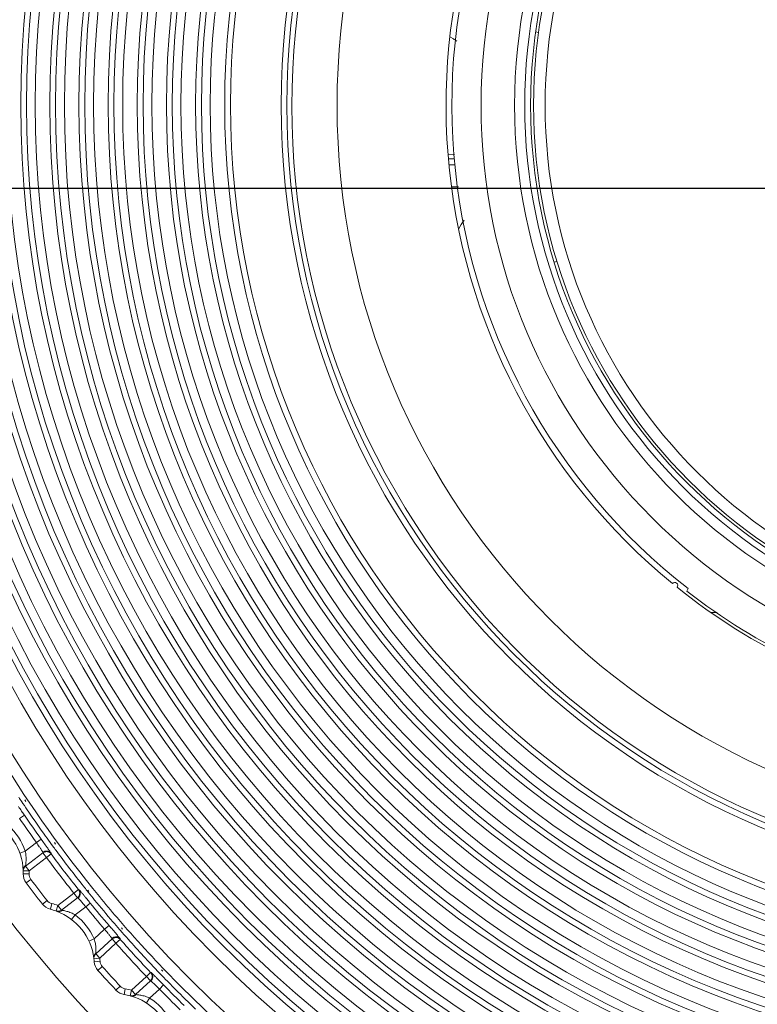
# Model space of a CAD drawing. Units: inches. Extents: x -6299 to 12240, y -7316 to 9067.
# Drawn here: x 2998 to 3070, y 1659 to 1755 of the extents above; entities that cross this region are included whole.
import ezdxf

# ---------------------------------------------------------------- set-up
doc = ezdxf.new("R2010")
doc.units = ezdxf.units.IN
doc.header["$MEASUREMENT"] = 0
doc.layers.add('Layer 1', color=7, linetype='Continuous')

msp = doc.modelspace()

# ---------------------------------------------------------------- linework, layer by layer
at = {"layer": 'Layer 1', "color": 7, "lineweight": 9, "true_color": 0xffffff}
for points in [[(3040.654, 1752.988), (3040.328, 1753.176)], [(3048.657, 1753.653), (3048.938, 1753.614)], [(3040.153, 1741.705), (3040.765, 1741.754)], [(3040.777, 1741.334), (3040.184, 1741.334)], [(3040.231, 1740.742), (3040.795, 1740.742)], [(3040.482, 1738.611), (3041.146, 1738.611)], [(2876.58, 1738.438), (3364.215, 1738.438)], [(2976.096, 1738.463), (3091.296, 1738.463)], [(3050.729, 1731.354), (3050.458, 1731.271)], [(3063.348, 1699.289), (3063.472, 1699.551)], [(3065.694, 1697.227), (3066.323, 1697.227)], [(2998.695, 1678.803), (2998.803, 1678.644)], [(2998.971, 1678.987), (2999.081, 1678.83)], [(2998.475, 1677.185), (2998.942, 1677.504)], [(2998.942, 1677.504), (2998.93, 1677.523), (2998.916, 1677.543), (2998.902, 1677.562), (2998.889, 1677.582), (2998.876, 1677.602), (2998.862, 1677.621), (2998.85, 1677.641), (2998.836, 1677.66), (2998.822, 1677.68), (2998.809, 1677.699)], [(3000.113, 1674.846), (2999.032, 1674.017)], [(3000.113, 1674.846), (3000.573, 1675.176)], [(3000.744, 1673.901), (3000.744, 1673.911), (3000.741, 1673.921), (3000.733, 1673.934), (3000.722, 1673.947), (3000.7, 1673.977), (3000.679, 1674.011), (3000.651, 1674.058), (3000.619, 1674.109), (3000.613, 1674.119), (3000.576, 1674.173), (3000.539, 1674.226), (3000.539, 1674.227), (3000.502, 1674.279), (3000.466, 1674.333), (3000.43, 1674.386), (3000.395, 1674.438)], [(3000.805, 1674.853), (3000.782, 1674.885), (3000.759, 1674.917), (3000.736, 1674.949), (3000.713, 1674.981), (3000.689, 1675.014), (3000.666, 1675.046), (3000.643, 1675.078), (3000.62, 1675.111), (3000.597, 1675.144), (3000.573, 1675.176)], [(3001.592, 1674.661), (3001.71, 1674.5)], [(3001.859, 1674.857), (3001.975, 1674.693)], [(2999.032, 1674.017), (2998.499, 1673.823)], [(2999.032, 1674.017), (2999.046, 1673.948), (2999.059, 1673.879), (2999.069, 1673.81), (2999.079, 1673.74), (2999.087, 1673.671), (2999.094, 1673.602), (2999.1, 1673.531), (2999.104, 1673.462), (2999.106, 1673.392), (2999.107, 1673.322)], [(3000.745, 1673.845), (2999.056, 1672.549)], [(3000.744, 1673.901), (3000.778, 1673.925), (3000.816, 1673.946), (3000.857, 1673.966), (3000.901, 1673.982), (3000.947, 1673.995), (3000.996, 1674.005), (3001.045, 1674.012), (3001.094, 1674.014), (3001.142, 1674.012), (3001.188, 1674.007), (3001.232, 1673.999), (3001.273, 1673.987), (3001.312, 1673.973)], [(3000.745, 1673.845), (3000.854, 1673.91)], [(3001.09, 1673.396), (3000.745, 1673.845)], [(3000.855, 1673.91), (3000.896, 1673.927), (3000.938, 1673.939), (3000.984, 1673.95), (3000.992, 1673.951), (3001.039, 1673.957), (3001.087, 1673.96), (3001.135, 1673.958), (3001.182, 1673.953), (3001.227, 1673.944), (3001.27, 1673.933), (3001.31, 1673.917)], [(3001.09, 1673.396), (3001.546, 1673.732)], [(3001.545, 1673.788), (3001.543, 1673.806), (3001.537, 1673.823), (3001.527, 1673.842), (3001.513, 1673.861), (3001.49, 1673.888), (3001.474, 1673.905), (3001.466, 1673.914), (3001.433, 1673.954), (3001.403, 1673.994), (3001.376, 1674.035), (3001.35, 1674.076), (3001.324, 1674.117), (3001.298, 1674.158), (3001.271, 1674.199)], [(3001.31, 1673.917), (3001.323, 1673.911), (3001.336, 1673.905), (3001.35, 1673.898), (3001.362, 1673.892), (3001.375, 1673.885), (3001.387, 1673.877), (3001.399, 1673.869), (3001.412, 1673.861), (3001.424, 1673.853), (3001.436, 1673.844)], [(3001.312, 1673.973), (3001.34, 1673.96), (3001.366, 1673.946), (3001.392, 1673.931), (3001.417, 1673.914), (3001.441, 1673.896), (3001.464, 1673.876), (3001.486, 1673.855), (3001.507, 1673.834), (3001.527, 1673.812), (3001.545, 1673.788)], [(3001.436, 1673.844), (3001.446, 1673.835), (3001.458, 1673.826), (3001.469, 1673.816), (3001.479, 1673.807), (3001.49, 1673.796), (3001.5, 1673.785), (3001.511, 1673.775), (3001.521, 1673.764), (3001.529, 1673.753), (3001.539, 1673.741)], [(3001.539, 1673.741), (3001.546, 1673.732)], [(3001.546, 1673.732), (3001.545, 1673.788)], [(2999.053, 1672.604), (2999.025, 1672.582), (2999, 1672.557), (2998.975, 1672.53), (2998.951, 1672.502), (2998.93, 1672.473), (2998.91, 1672.442), (2998.893, 1672.41), (2998.877, 1672.378), (2998.864, 1672.344), (2998.854, 1672.311)], [(2998.963, 1672.459), (2998.948, 1672.441), (2998.936, 1672.423), (2998.922, 1672.404), (2998.91, 1672.385), (2998.899, 1672.364), (2998.889, 1672.344), (2998.879, 1672.323), (2998.871, 1672.302), (2998.863, 1672.28), (2998.856, 1672.259)], [(2999.056, 1672.549), (2998.963, 1672.459)], [(2999.056, 1672.549), (2999.4, 1672.1)], [(2999.107, 1673.322), (2999.107, 1673.306), (2999.107, 1673.236), (2999.106, 1673.168), (2999.104, 1673.099), (2999.102, 1673.046), (2999.097, 1672.978), (2999.092, 1672.908), (2999.085, 1672.84), (2999.077, 1672.771), (2999.068, 1672.703), (2999.059, 1672.635)], [(3001.09, 1673.396), (2999.4, 1672.1)], [(2999.4, 1672.1), (2998.834, 1672.081)], [(2999.402, 1671.79), (2998.836, 1671.8)], [(2999.572, 1671.266), (2999.118, 1670.926)], [(2999.121, 1670.899), (2999.118, 1670.926)], [(3002.211, 1668.727), (3003.761, 1669.915)], [(3003.761, 1669.915), (3004.204, 1670.269)], [(3004.105, 1669.466), (3003.761, 1669.915)], [(3004.16, 1669.449), (3004.192, 1669.477), (3004.223, 1669.507), (3004.252, 1669.542), (3004.279, 1669.58), (3004.305, 1669.621), (3004.326, 1669.665), (3004.345, 1669.711), (3004.359, 1669.758), (3004.371, 1669.805), (3004.378, 1669.851), (3004.381, 1669.896), (3004.381, 1669.939), (3004.377, 1669.98)], [(3004.198, 1669.556), (3004.225, 1669.591), (3004.248, 1669.629), (3004.27, 1669.67), (3004.273, 1669.678), (3004.291, 1669.722), (3004.306, 1669.767), (3004.316, 1669.812), (3004.323, 1669.859), (3004.326, 1669.905), (3004.326, 1669.949), (3004.322, 1669.992)], [(3004.259, 1670.253), (3004.204, 1670.269)], [(3004.211, 1670.26), (3004.204, 1670.269)], [(3004.284, 1670.133), (3004.278, 1670.146), (3004.271, 1670.159), (3004.266, 1670.173), (3004.259, 1670.186), (3004.252, 1670.198), (3004.244, 1670.211), (3004.236, 1670.224), (3004.229, 1670.235), (3004.22, 1670.248), (3004.211, 1670.26)], [(3004.377, 1669.98), (3004.371, 1670.01), (3004.365, 1670.039), (3004.356, 1670.067), (3004.347, 1670.096), (3004.336, 1670.124), (3004.323, 1670.151), (3004.309, 1670.178), (3004.294, 1670.204), (3004.277, 1670.229), (3004.259, 1670.253)], [(3004.311, 1670.202), (3004.311, 1670.202), (3004.305, 1670.207), (3004.3, 1670.213), (3004.295, 1670.218), (3004.29, 1670.223), (3004.285, 1670.229), (3004.28, 1670.233), (3004.275, 1670.239), (3004.271, 1670.244), (3004.266, 1670.249), (3004.259, 1670.253)], [(3004.322, 1669.992), (3004.32, 1670.007), (3004.317, 1670.021), (3004.314, 1670.035), (3004.312, 1670.05), (3004.308, 1670.063), (3004.304, 1670.078), (3004.299, 1670.092), (3004.295, 1670.105), (3004.289, 1670.119), (3004.284, 1670.133)], [(3004.707, 1669.733), (3004.694, 1669.749), (3004.655, 1669.796), (3004.616, 1669.844), (3004.576, 1669.891), (3004.55, 1669.922), (3004.511, 1669.97), (3004.471, 1670.017), (3004.432, 1670.063), (3004.392, 1670.11), (3004.352, 1670.156), (3004.311, 1670.202)], [(3005.053, 1670.146), (3005.145, 1670.033)], [(3005.119, 1670.199), (3005.202, 1670.079)], [(3001.143, 1669.213), (3000.696, 1668.863)], [(3000.698, 1668.838), (3000.696, 1668.863)], [(3001.605, 1668.912), (3001.467, 1668.362)], [(3002.211, 1668.727), (3002.018, 1668.193)], [(3002.211, 1668.727), (3002.556, 1668.276)], [(3002.556, 1668.276), (3004.105, 1669.466)], [(3004.105, 1669.466), (3004.198, 1669.556)], [(3004.197, 1669.418), (3004.194, 1669.421), (3004.19, 1669.425), (3004.188, 1669.428), (3004.184, 1669.431), (3004.18, 1669.435), (3004.177, 1669.438), (3004.173, 1669.441), (3004.169, 1669.445), (3004.165, 1669.448), (3004.16, 1669.449)], [(3004.91, 1668.596), (3004.891, 1668.618), (3004.82, 1668.701), (3004.75, 1668.784), (3004.68, 1668.867), (3004.629, 1668.928), (3004.559, 1669.011), (3004.488, 1669.095), (3004.418, 1669.177), (3004.346, 1669.259), (3004.272, 1669.339), (3004.197, 1669.418)], [(3004.91, 1668.596), (3005.349, 1668.955)], [(3005.349, 1668.955), (3005.334, 1668.973), (3005.318, 1668.991), (3005.303, 1669.01), (3005.288, 1669.028), (3005.273, 1669.047), (3005.258, 1669.064), (3005.243, 1669.083), (3005.229, 1669.102), (3005.213, 1669.12), (3005.198, 1669.138)], [(3001.469, 1668.337), (3001.467, 1668.362)], [(3002.25, 1668.141), (3002.23, 1668.141), (3002.212, 1668.143), (3002.193, 1668.145), (3002.174, 1668.147), (3002.155, 1668.15), (3002.137, 1668.154), (3002.118, 1668.159), (3002.1, 1668.164), (3002.081, 1668.17), (3002.063, 1668.176)], [(3002.444, 1668.21), (3002.422, 1668.2), (3002.398, 1668.191), (3002.375, 1668.184), (3002.351, 1668.178), (3002.326, 1668.172), (3002.302, 1668.167), (3002.277, 1668.164), (3002.253, 1668.161), (3002.229, 1668.16), (3002.203, 1668.159)], [(3002.606, 1668.258), (3002.576, 1668.235), (3002.543, 1668.216), (3002.51, 1668.198), (3002.475, 1668.183), (3002.438, 1668.17), (3002.4, 1668.158), (3002.363, 1668.15), (3002.326, 1668.145), (3002.288, 1668.141), (3002.25, 1668.141)], [(3002.556, 1668.276), (3002.444, 1668.21)], [(3003.883, 1667.808), (3003.537, 1667.358)], [(3003.883, 1667.808), (3004.91, 1668.596)], [(3006.746, 1666.408), (3007.176, 1666.777)], [(3007.435, 1666.476), (3007.409, 1666.506), (3007.383, 1666.536), (3007.357, 1666.566), (3007.331, 1666.597), (3007.306, 1666.627), (3007.279, 1666.656), (3007.254, 1666.687), (3007.228, 1666.717), (3007.201, 1666.747), (3007.176, 1666.777)], [(3006.746, 1666.408), (3005.739, 1665.486)], [(3007.457, 1665.522), (3007.456, 1665.532), (3007.451, 1665.542), (3007.443, 1665.554), (3007.431, 1665.566), (3007.406, 1665.594), (3007.382, 1665.626), (3007.352, 1665.671), (3007.314, 1665.72), (3007.307, 1665.729), (3007.267, 1665.778), (3007.225, 1665.828), (3007.224, 1665.829), (3007.183, 1665.879), (3007.143, 1665.929), (3007.102, 1665.979), (3007.061, 1666.027)], [(3008.265, 1665.48), (3008.261, 1665.497), (3008.254, 1665.514), (3008.242, 1665.531), (3008.226, 1665.551), (3008.201, 1665.574), (3008.184, 1665.59), (3008.174, 1665.599), (3008.139, 1665.635), (3008.105, 1665.673), (3008.074, 1665.711), (3008.045, 1665.75), (3008.016, 1665.789), (3007.986, 1665.827), (3007.955, 1665.865)], [(3008.201, 1666.392), (3008.309, 1666.268)], [(3008.374, 1666.543), (3008.487, 1666.424)], [(3005.739, 1665.486), (3005.225, 1665.248)], [(3005.875, 1664.801), (3005.877, 1664.785), (3005.883, 1664.716), (3005.887, 1664.647), (3005.891, 1664.578), (3005.893, 1664.526), (3005.895, 1664.457), (3005.895, 1664.389), (3005.895, 1664.319), (3005.893, 1664.25), (3005.89, 1664.182), (3005.886, 1664.112)], [(3007.463, 1665.467), (3005.891, 1664.026)], [(3007.846, 1665.049), (3006.273, 1663.608)], [(3007.457, 1665.522), (3007.488, 1665.55), (3007.524, 1665.574), (3007.563, 1665.597), (3007.605, 1665.617), (3007.651, 1665.635), (3007.698, 1665.648), (3007.746, 1665.658), (3007.795, 1665.665), (3007.843, 1665.668), (3007.89, 1665.667), (3007.935, 1665.662), (3007.977, 1665.654), (3008.017, 1665.644)], [(3007.463, 1665.467), (3007.566, 1665.542)], [(3007.846, 1665.049), (3007.463, 1665.467)], [(3007.566, 1665.541), (3007.605, 1665.562), (3007.646, 1665.578), (3007.691, 1665.592), (3007.7, 1665.595), (3007.746, 1665.604), (3007.793, 1665.611), (3007.841, 1665.613), (3007.888, 1665.612), (3007.934, 1665.607), (3007.978, 1665.6), (3008.019, 1665.588)], [(3007.846, 1665.049), (3008.27, 1665.424)], [(3008.017, 1665.644), (3008.045, 1665.633), (3008.072, 1665.621), (3008.1, 1665.608), (3008.126, 1665.594), (3008.151, 1665.578), (3008.176, 1665.561), (3008.2, 1665.542), (3008.223, 1665.522), (3008.244, 1665.502), (3008.265, 1665.48)], [(3008.019, 1665.588), (3008.033, 1665.584), (3008.047, 1665.578), (3008.06, 1665.573), (3008.073, 1665.567), (3008.086, 1665.562), (3008.1, 1665.555), (3008.112, 1665.548), (3008.125, 1665.541), (3008.138, 1665.534), (3008.15, 1665.526)], [(3008.15, 1665.526), (3008.162, 1665.518), (3008.174, 1665.51), (3008.187, 1665.501), (3008.197, 1665.492), (3008.209, 1665.482), (3008.221, 1665.474), (3008.231, 1665.464), (3008.242, 1665.453), (3008.252, 1665.443), (3008.262, 1665.433)], [(3008.262, 1665.433), (3008.27, 1665.424)], [(3008.27, 1665.424), (3008.265, 1665.48)], [(3005.883, 1664.082), (3005.857, 1664.057), (3005.834, 1664.029), (3005.812, 1664.001), (3005.791, 1663.972), (3005.771, 1663.94), (3005.755, 1663.908), (3005.74, 1663.874), (3005.728, 1663.841), (3005.718, 1663.806), (3005.709, 1663.771)], [(3005.806, 1663.93), (3005.793, 1663.91), (3005.781, 1663.891), (3005.771, 1663.871), (3005.76, 1663.85), (3005.751, 1663.829), (3005.742, 1663.808), (3005.734, 1663.786), (3005.729, 1663.765), (3005.723, 1663.742), (3005.717, 1663.72)], [(3005.891, 1664.026), (3005.806, 1663.93)], [(3005.891, 1664.026), (3006.273, 1663.608)], [(3006.273, 1663.608), (3005.71, 1663.541)], [(3006.303, 1663.301), (3005.736, 1663.261)], [(3006.518, 1662.793), (3006.095, 1662.415)], [(3006.097, 1662.389), (3006.095, 1662.415)], [(3010.81, 1661.815), (3011.221, 1662.205)], [(3011.276, 1662.194), (3011.221, 1662.205)], [(3011.229, 1662.197), (3011.221, 1662.205)], [(3011.312, 1662.077), (3011.305, 1662.09), (3011.297, 1662.103), (3011.289, 1662.115), (3011.281, 1662.128), (3011.273, 1662.14), (3011.266, 1662.151), (3011.256, 1662.163), (3011.247, 1662.175), (3011.238, 1662.186), (3011.229, 1662.197)], [(3011.248, 1661.386), (3011.277, 1661.415), (3011.306, 1661.448), (3011.331, 1661.485), (3011.355, 1661.526), (3011.376, 1661.569), (3011.395, 1661.615), (3011.409, 1661.662), (3011.42, 1661.71), (3011.427, 1661.758), (3011.43, 1661.805), (3011.429, 1661.85), (3011.425, 1661.893), (3011.417, 1661.934)], [(3011.417, 1661.934), (3011.409, 1661.962), (3011.4, 1661.99), (3011.39, 1662.019), (3011.377, 1662.046), (3011.363, 1662.073), (3011.349, 1662.1), (3011.332, 1662.124), (3011.314, 1662.148), (3011.296, 1662.172), (3011.276, 1662.194)], [(3011.331, 1662.148), (3011.331, 1662.148), (3011.326, 1662.153), (3011.32, 1662.158), (3011.315, 1662.163), (3011.31, 1662.167), (3011.305, 1662.172), (3011.299, 1662.177), (3011.294, 1662.182), (3011.289, 1662.188), (3011.283, 1662.191), (3011.276, 1662.194)], [(3011.276, 1661.494), (3011.3, 1661.531), (3011.32, 1661.572), (3011.338, 1661.615), (3011.341, 1661.623), (3011.354, 1661.668), (3011.365, 1661.714), (3011.371, 1661.761), (3011.375, 1661.808), (3011.374, 1661.854), (3011.369, 1661.898), (3011.361, 1661.94)], [(3011.361, 1661.94), (3011.358, 1661.955), (3011.354, 1661.969), (3011.351, 1661.982), (3011.346, 1661.997), (3011.341, 1662.011), (3011.336, 1662.024), (3011.33, 1662.038), (3011.324, 1662.051), (3011.318, 1662.064), (3011.312, 1662.077)], [(3011.768, 1661.717), (3011.753, 1661.73), (3011.71, 1661.774), (3011.667, 1661.818), (3011.623, 1661.861), (3011.595, 1661.891), (3011.551, 1661.935), (3011.508, 1661.978), (3011.465, 1662.021), (3011.42, 1662.064), (3011.376, 1662.106), (3011.331, 1662.148)], [(3012.025, 1662.211), (3012.149, 1662.082)], [(3012.284, 1662.46), (3012.408, 1662.33)], [(3009.367, 1660.494), (3010.81, 1661.815)], [(3009.75, 1660.076), (3011.192, 1661.396)], [(3011.192, 1661.396), (3010.81, 1661.815)], [(3011.192, 1661.396), (3011.276, 1661.494)], [(3011.287, 1661.357), (3011.284, 1661.36), (3011.28, 1661.363), (3011.276, 1661.366), (3011.272, 1661.369), (3011.269, 1661.372), (3011.265, 1661.375), (3011.261, 1661.379), (3011.257, 1661.382), (3011.253, 1661.385), (3011.248, 1661.386)], [(3012.069, 1660.601), (3012.048, 1660.621), (3011.971, 1660.698), (3011.893, 1660.774), (3011.815, 1660.851), (3011.76, 1660.906), (3011.683, 1660.983), (3011.605, 1661.061), (3011.528, 1661.137), (3011.449, 1661.212), (3011.369, 1661.285), (3011.287, 1661.357)], [(3012.069, 1660.601), (3012.475, 1660.996)], [(3012.475, 1660.996), (3012.458, 1661.014), (3012.441, 1661.03), (3012.425, 1661.047), (3012.408, 1661.064), (3012.392, 1661.081), (3012.375, 1661.098), (3012.358, 1661.115), (3012.342, 1661.132), (3012.325, 1661.148), (3012.309, 1661.166)], [(3008.261, 1660.886), (3007.846, 1660.498)], [(3007.848, 1660.473), (3007.846, 1660.498)], [(3008.747, 1660.626), (3008.657, 1660.066)], [(3008.659, 1660.041), (3008.657, 1660.066)], [(3009.367, 1660.494), (3009.221, 1659.946)], [(3009.367, 1660.494), (3009.75, 1660.076)], [(3009.802, 1660.061), (3009.773, 1660.037), (3009.742, 1660.014), (3009.71, 1659.993), (3009.677, 1659.975), (3009.642, 1659.959), (3009.605, 1659.944), (3009.569, 1659.933), (3009.532, 1659.924), (3009.494, 1659.917), (3009.457, 1659.913)], [(3009.75, 1660.076), (3009.645, 1660)], [(3011.112, 1659.725), (3012.069, 1660.601)], [(3009.457, 1659.913), (3009.438, 1659.912), (3009.419, 1659.912), (3009.4, 1659.912), (3009.381, 1659.913), (3009.361, 1659.915), (3009.343, 1659.917), (3009.324, 1659.92), (3009.305, 1659.924), (3009.286, 1659.928), (3009.268, 1659.933)], [(3009.645, 1660), (3009.623, 1659.988), (3009.601, 1659.978), (3009.577, 1659.968), (3009.555, 1659.959), (3009.53, 1659.951), (3009.507, 1659.944), (3009.482, 1659.938), (3009.458, 1659.935), (3009.434, 1659.931), (3009.409, 1659.929)], [(3011.112, 1659.725), (3010.808, 1659.246)]]:
    msp.add_lwpolyline(points, dxfattribs=at)
for points in [[(3229.583, 1746.476), (3229.583, 1818.021), (3171.584, 1876.019), (3100.039, 1876.019), (3028.495, 1876.019), (2970.496, 1818.021), (2970.496, 1746.476), (2970.496, 1674.931), (3028.495, 1616.933), (3100.039, 1616.933), (3171.584, 1616.933), (3229.583, 1674.931), (3229.583, 1746.476)], [(3220.271, 1746.579), (3220.271, 1812.973), (3166.447, 1866.795), (3100.054, 1866.795), (3033.66, 1866.795), (2979.838, 1812.973), (2979.838, 1746.579), (2979.838, 1680.186), (3033.66, 1626.362), (3100.054, 1626.362), (3166.447, 1626.362), (3220.271, 1680.186), (3220.271, 1746.579)], [(3216.959, 1746.579), (3216.959, 1811.144), (3164.619, 1863.484), (3100.054, 1863.484), (3035.488, 1863.484), (2983.147, 1811.144), (2983.147, 1746.579), (2983.147, 1682.014), (3035.488, 1629.673), (3100.054, 1629.673), (3164.619, 1629.673), (3216.959, 1682.014), (3216.959, 1746.579)], [(3215.696, 1746.579), (3215.696, 1810.446), (3163.921, 1862.222), (3100.054, 1862.222), (3036.186, 1862.222), (2984.41, 1810.446), (2984.41, 1746.579), (2984.41, 1682.711), (3036.186, 1630.936), (3100.054, 1630.936), (3163.921, 1630.936), (3215.696, 1682.711), (3215.696, 1746.579)], [(3215.129, 1746.579), (3215.129, 1810.133), (3163.607, 1861.655), (3100.053, 1861.655), (3036.498, 1861.655), (2984.978, 1810.133), (2984.978, 1746.579), (2984.978, 1683.024), (3036.498, 1631.503), (3100.053, 1631.503), (3163.607, 1631.503), (3215.129, 1683.024), (3215.129, 1746.579)], [(3214.279, 1746.579), (3214.279, 1809.664), (3163.139, 1860.804), (3100.053, 1860.804), (3036.969, 1860.804), (2985.828, 1809.664), (2985.828, 1746.579), (2985.828, 1683.494), (3036.969, 1632.354), (3100.053, 1632.354), (3163.139, 1632.354), (3214.279, 1683.494), (3214.279, 1746.579)], [(3212.861, 1746.579), (3212.861, 1808.881), (3162.355, 1859.387), (3100.053, 1859.387), (3037.751, 1859.387), (2987.245, 1808.881), (2987.245, 1746.579), (2987.245, 1684.276), (3037.751, 1633.771), (3100.053, 1633.771), (3162.355, 1633.771), (3212.861, 1684.276), (3212.861, 1746.579)], [(3212.294, 1746.579), (3212.294, 1808.568), (3162.042, 1858.82), (3100.053, 1858.82), (3038.063, 1858.82), (2987.812, 1808.568), (2987.812, 1746.579), (2987.812, 1684.59), (3038.063, 1634.338), (3100.053, 1634.338), (3162.042, 1634.338), (3212.294, 1684.59), (3212.294, 1746.579)], [(3211.443, 1746.579), (3211.443, 1808.098), (3161.572, 1857.97), (3100.053, 1857.97), (3038.533, 1857.97), (2988.662, 1808.098), (2988.662, 1746.579), (2988.662, 1685.059), (3038.533, 1635.188), (3100.053, 1635.188), (3161.572, 1635.188), (3211.443, 1685.059), (3211.443, 1746.579)], [(3210.026, 1746.579), (3210.026, 1807.315), (3160.789, 1856.552), (3100.053, 1856.552), (3039.316, 1856.552), (2990.079, 1807.315), (2990.079, 1746.579), (2990.079, 1685.842), (3039.316, 1636.605), (3100.053, 1636.605), (3160.789, 1636.605), (3210.026, 1685.842), (3210.026, 1746.579)], [(3209.459, 1746.579), (3209.459, 1807.002), (3160.477, 1855.985), (3100.053, 1855.985), (3039.629, 1855.985), (2990.646, 1807.002), (2990.646, 1746.579), (2990.646, 1686.155), (3039.629, 1637.172), (3100.053, 1637.172), (3160.477, 1637.172), (3209.459, 1686.155), (3209.459, 1746.579)], [(3208.609, 1746.579), (3208.609, 1806.533), (3160.007, 1855.135), (3100.053, 1855.135), (3040.099, 1855.135), (2991.496, 1806.533), (2991.496, 1746.579), (2991.496, 1686.625), (3040.099, 1638.022), (3100.053, 1638.022), (3160.007, 1638.022), (3208.609, 1686.625), (3208.609, 1746.579)], [(3207.191, 1746.579), (3207.191, 1805.75), (3159.224, 1853.718), (3100.053, 1853.718), (3040.881, 1853.718), (2992.914, 1805.75), (2992.914, 1746.579), (2992.914, 1687.408), (3040.881, 1639.439), (3100.053, 1639.439), (3159.224, 1639.439), (3207.191, 1687.408), (3207.191, 1746.579)], [(3206.624, 1746.579), (3206.624, 1805.437), (3158.91, 1853.151), (3100.053, 1853.151), (3041.194, 1853.151), (2993.48, 1805.437), (2993.48, 1746.579), (2993.48, 1687.721), (3041.194, 1640.007), (3100.053, 1640.007), (3158.91, 1640.007), (3206.624, 1687.721), (3206.624, 1746.579)], [(3205.773, 1746.579), (3205.773, 1804.967), (3158.44, 1852.3), (3100.053, 1852.3), (3041.664, 1852.3), (2994.331, 1804.967), (2994.331, 1746.579), (2994.331, 1688.19), (3041.664, 1640.857), (3100.053, 1640.857), (3158.44, 1640.857), (3205.773, 1688.19), (3205.773, 1746.579)], [(3204.356, 1746.579), (3204.356, 1804.185), (3157.658, 1850.883), (3100.052, 1850.883), (3042.446, 1850.883), (2995.748, 1804.185), (2995.748, 1746.579), (2995.748, 1688.973), (3042.446, 1642.274), (3100.052, 1642.274), (3157.658, 1642.274), (3204.356, 1688.973), (3204.356, 1746.579)], [(3203.789, 1746.579), (3203.789, 1803.871), (3157.345, 1850.316), (3100.052, 1850.316), (3042.76, 1850.316), (2996.314, 1803.871), (2996.314, 1746.579), (2996.314, 1689.286), (3042.76, 1642.842), (3100.052, 1642.842), (3157.345, 1642.842), (3203.789, 1689.286), (3203.789, 1746.579)], [(3202.939, 1746.579), (3202.939, 1803.402), (3156.875, 1849.466), (3100.052, 1849.466), (3043.229, 1849.466), (2997.165, 1803.402), (2997.165, 1746.579), (2997.165, 1689.756), (3043.229, 1643.691), (3100.052, 1643.691), (3156.875, 1643.691), (3202.939, 1689.756), (3202.939, 1746.579)], [(3201.521, 1746.579), (3201.521, 1802.619), (3156.092, 1848.048), (3100.052, 1848.048), (3044.012, 1848.048), (2998.582, 1802.619), (2998.582, 1746.579), (2998.582, 1690.539), (3044.012, 1645.109), (3100.052, 1645.109), (3156.092, 1645.109), (3201.521, 1690.539), (3201.521, 1746.579)], [(3200.954, 1746.579), (3200.954, 1802.306), (3155.779, 1847.481), (3100.052, 1847.481), (3044.324, 1847.481), (2999.148, 1802.306), (2999.148, 1746.579), (2999.148, 1690.852), (3044.324, 1645.676), (3100.052, 1645.676), (3155.779, 1645.676), (3200.954, 1690.852), (3200.954, 1746.579)], [(3200.104, 1746.579), (3200.104, 1801.836), (3155.309, 1846.631), (3100.052, 1846.631), (3044.795, 1846.631), (2999.999, 1801.836), (2999.999, 1746.579), (2999.999, 1691.321), (3044.795, 1646.526), (3100.052, 1646.526), (3155.309, 1646.526), (3200.104, 1691.321), (3200.104, 1746.579)], [(3198.687, 1746.579), (3198.687, 1801.054), (3154.526, 1845.214), (3100.052, 1845.214), (3045.577, 1845.214), (3001.416, 1801.054), (3001.416, 1746.579), (3001.416, 1692.104), (3045.577, 1647.943), (3100.052, 1647.943), (3154.526, 1647.943), (3198.687, 1692.104), (3198.687, 1746.579)], [(3198.119, 1746.579), (3198.119, 1800.74), (3154.213, 1844.647), (3100.052, 1844.647), (3045.89, 1844.647), (3001.983, 1800.74), (3001.983, 1746.579), (3001.983, 1692.417), (3045.89, 1648.511), (3100.052, 1648.511), (3154.213, 1648.511), (3198.119, 1692.417), (3198.119, 1746.579)], [(3197.27, 1746.579), (3197.27, 1800.271), (3153.743, 1843.796), (3100.052, 1843.796), (3046.359, 1843.796), (3002.834, 1800.271), (3002.834, 1746.579), (3002.834, 1692.887), (3046.359, 1649.361), (3100.052, 1649.361), (3153.743, 1649.361), (3197.27, 1692.887), (3197.27, 1746.579)], [(3195.852, 1746.579), (3195.852, 1799.488), (3152.96, 1842.379), (3100.051, 1842.379), (3047.143, 1842.379), (3004.251, 1799.488), (3004.251, 1746.579), (3004.251, 1693.67), (3047.143, 1650.778), (3100.051, 1650.778), (3152.96, 1650.778), (3195.852, 1693.67), (3195.852, 1746.579)], [(3195.284, 1746.579), (3195.284, 1799.175), (3152.646, 1841.812), (3100.051, 1841.812), (3047.455, 1841.812), (3004.817, 1799.175), (3004.817, 1746.579), (3004.817, 1693.983), (3047.455, 1651.346), (3100.051, 1651.346), (3152.646, 1651.346), (3195.284, 1693.983), (3195.284, 1746.579)], [(3194.434, 1746.579), (3194.434, 1798.705), (3152.178, 1840.962), (3100.051, 1840.962), (3047.925, 1840.962), (3005.668, 1798.705), (3005.668, 1746.579), (3005.668, 1694.453), (3047.925, 1652.195), (3100.051, 1652.195), (3152.178, 1652.195), (3194.434, 1694.453), (3194.434, 1746.579)], [(3193.017, 1746.579), (3193.017, 1797.922), (3151.395, 1839.544), (3100.051, 1839.544), (3048.707, 1839.544), (3007.085, 1797.922), (3007.085, 1746.579), (3007.085, 1695.235), (3048.707, 1653.613), (3100.051, 1653.613), (3151.395, 1653.613), (3193.017, 1695.235), (3193.017, 1746.579)], [(3192.449, 1746.579), (3192.449, 1797.609), (3151.081, 1838.978), (3100.051, 1838.978), (3049.021, 1838.978), (3007.652, 1797.609), (3007.652, 1746.579), (3007.652, 1695.548), (3049.021, 1654.18), (3100.051, 1654.18), (3151.081, 1654.18), (3192.449, 1695.548), (3192.449, 1746.579)], [(3191.6, 1746.579), (3191.6, 1797.14), (3150.611, 1838.127), (3100.051, 1838.127), (3049.49, 1838.127), (3008.502, 1797.14), (3008.502, 1746.579), (3008.502, 1696.018), (3049.49, 1655.03), (3100.051, 1655.03), (3150.611, 1655.03), (3191.6, 1696.018), (3191.6, 1746.579)], [(3190.182, 1746.579), (3190.182, 1796.357), (3149.828, 1836.71), (3100.051, 1836.71), (3050.272, 1836.71), (3009.92, 1796.357), (3009.92, 1746.579), (3009.92, 1696.801), (3050.272, 1656.447), (3100.051, 1656.447), (3149.828, 1656.447), (3190.182, 1696.801), (3190.182, 1746.579)], [(3189.614, 1746.579), (3189.614, 1796.044), (3149.516, 1836.143), (3100.051, 1836.143), (3050.586, 1836.143), (3010.486, 1796.044), (3010.486, 1746.579), (3010.486, 1697.114), (3050.586, 1657.015), (3100.051, 1657.015), (3149.516, 1657.015), (3189.614, 1697.114), (3189.614, 1746.579)], [(3188.764, 1746.579), (3188.764, 1795.574), (3149.046, 1835.292), (3100.051, 1835.292), (3051.055, 1835.292), (3011.337, 1795.574), (3011.337, 1746.579), (3011.337, 1697.583), (3051.055, 1657.865), (3100.051, 1657.865), (3149.046, 1657.865), (3188.764, 1697.583), (3188.764, 1746.579)], [(3187.347, 1746.579), (3187.347, 1794.792), (3148.263, 1833.875), (3100.051, 1833.875), (3051.838, 1833.875), (3012.754, 1794.792), (3012.754, 1746.579), (3012.754, 1698.366), (3051.838, 1659.282), (3100.051, 1659.282), (3148.263, 1659.282), (3187.347, 1698.366), (3187.347, 1746.579)], [(3186.779, 1746.579), (3186.779, 1794.479), (3147.949, 1833.309), (3100.05, 1833.309), (3052.15, 1833.309), (3013.32, 1794.479), (3013.32, 1746.579), (3013.32, 1698.68), (3052.15, 1659.85), (3100.05, 1659.85), (3147.949, 1659.85), (3186.779, 1698.68), (3186.779, 1746.579)], [(3185.93, 1746.579), (3185.93, 1794.009), (3147.479, 1832.458), (3100.05, 1832.458), (3052.62, 1832.458), (3014.171, 1794.009), (3014.171, 1746.579), (3014.171, 1699.149), (3052.62, 1660.7), (3100.05, 1660.7), (3147.479, 1660.7), (3185.93, 1699.149), (3185.93, 1746.579)], [(3184.512, 1746.579), (3184.512, 1793.226), (3146.697, 1831.041), (3100.05, 1831.041), (3053.402, 1831.041), (3015.588, 1793.226), (3015.588, 1746.579), (3015.588, 1699.932), (3053.402, 1662.117), (3100.05, 1662.117), (3146.697, 1662.117), (3184.512, 1699.932), (3184.512, 1746.579)], [(3183.944, 1746.579), (3183.944, 1792.913), (3146.384, 1830.474), (3100.05, 1830.474), (3053.716, 1830.474), (3016.155, 1792.913), (3016.155, 1746.579), (3016.155, 1700.245), (3053.716, 1662.684), (3100.05, 1662.684), (3146.384, 1662.684), (3183.944, 1700.245), (3183.944, 1746.579)], [(3183.094, 1746.579), (3183.094, 1792.443), (3145.914, 1829.623), (3100.05, 1829.623), (3054.186, 1829.623), (3017.006, 1792.443), (3017.006, 1746.579), (3017.006, 1700.715), (3054.186, 1663.534), (3100.05, 1663.534), (3145.914, 1663.534), (3183.094, 1700.715), (3183.094, 1746.579)], [(3181.677, 1746.579), (3181.677, 1791.66), (3145.131, 1828.206), (3100.05, 1828.206), (3054.969, 1828.206), (3018.422, 1791.66), (3018.422, 1746.579), (3018.422, 1701.498), (3054.969, 1664.952), (3100.05, 1664.952), (3145.131, 1664.952), (3181.677, 1701.498), (3181.677, 1746.579)], [(3181.109, 1746.579), (3181.109, 1791.347), (3144.818, 1827.639), (3100.05, 1827.639), (3055.281, 1827.639), (3018.989, 1791.347), (3018.989, 1746.579), (3018.989, 1701.811), (3055.281, 1665.519), (3100.05, 1665.519), (3144.818, 1665.519), (3181.109, 1701.811), (3181.109, 1746.579)], [(3176.228, 1746.541), (3176.228, 1788.601), (3142.131, 1822.697), (3100.071, 1822.697), (3058.012, 1822.697), (3023.915, 1788.601), (3023.915, 1746.541), (3023.915, 1704.48), (3058.012, 1670.385), (3100.071, 1670.385), (3142.131, 1670.385), (3176.228, 1704.48), (3176.228, 1746.541)], [(3175.669, 1746.541), (3175.669, 1788.292), (3141.822, 1822.138), (3100.071, 1822.138), (3058.319, 1822.138), (3024.474, 1788.292), (3024.474, 1746.541), (3024.474, 1704.789), (3058.319, 1670.943), (3100.071, 1670.943), (3141.822, 1670.943), (3175.669, 1704.789), (3175.669, 1746.541)], [(3170.73, 1746.523), (3170.73, 1785.565), (3139.08, 1817.215), (3100.039, 1817.215), (3060.997, 1817.215), (3029.348, 1785.565), (3029.348, 1746.523), (3029.348, 1707.482), (3060.997, 1675.832), (3100.039, 1675.832), (3139.08, 1675.832), (3170.73, 1707.482), (3170.73, 1746.523)], [(3156.731, 1746.523), (3156.731, 1777.834), (3131.35, 1803.216), (3100.039, 1803.216), (3068.729, 1803.216), (3043.346, 1777.834), (3043.346, 1746.523), (3043.346, 1715.213), (3068.729, 1689.831), (3100.039, 1689.831), (3131.35, 1689.831), (3156.731, 1715.213), (3156.731, 1746.523)], [(3153.467, 1746.523), (3153.467, 1776.031), (3129.547, 1799.952), (3100.039, 1799.952), (3070.531, 1799.952), (3046.61, 1776.031), (3046.61, 1746.523), (3046.61, 1717.016), (3070.531, 1693.095), (3100.039, 1693.095), (3129.547, 1693.095), (3153.467, 1717.016), (3153.467, 1746.523)], [(3152.479, 1746.523), (3152.479, 1775.486), (3129.001, 1798.964), (3100.039, 1798.964), (3071.076, 1798.964), (3047.598, 1775.486), (3047.598, 1746.523), (3047.598, 1717.562), (3071.076, 1694.083), (3100.039, 1694.083), (3129.001, 1694.083), (3152.479, 1717.562), (3152.479, 1746.523)], [(3151.913, 1746.523), (3151.913, 1775.173), (3128.688, 1798.397), (3100.039, 1798.397), (3071.39, 1798.397), (3048.165, 1775.173), (3048.165, 1746.523), (3048.165, 1717.875), (3071.39, 1694.649), (3100.039, 1694.649), (3128.688, 1694.649), (3151.913, 1717.875), (3151.913, 1746.523)], [(3151.629, 1746.523), (3151.629, 1775.016), (3128.531, 1798.114), (3100.039, 1798.114), (3071.546, 1798.114), (3048.448, 1775.016), (3048.448, 1746.523), (3048.448, 1718.031), (3071.546, 1694.933), (3100.039, 1694.933), (3128.531, 1694.933), (3151.629, 1718.031), (3151.629, 1746.523)], [(3150.496, 1746.523), (3150.496, 1774.39), (3127.905, 1796.98), (3100.039, 1796.98), (3072.172, 1796.98), (3049.582, 1774.39), (3049.582, 1746.523), (3049.582, 1718.657), (3072.172, 1696.067), (3100.039, 1696.067), (3127.905, 1696.067), (3150.496, 1718.657), (3150.496, 1746.523)]]:
    msp.add_open_spline(points, degree=3, knots=[0, 0, 0, 0, 1, 1, 1, 2, 2, 2, 3, 3, 3, 4, 4, 4, 4], dxfattribs=at)
for points in [[(3062.596, 1811.63), (3026.647, 1790.933), (3014.285, 1745.013), (3034.981, 1709.065)], [(3056.433, 1787.045), (3045.071, 1774.819), (3039.364, 1758.386), (3040.703, 1741.75)], [(3055.022, 1786.334), (3044.202, 1774.099), (3038.828, 1757.985), (3040.138, 1741.704)], [(3040.996, 1752.777), (3040.884, 1752.851), (3040.77, 1752.921), (3040.654, 1752.988)], [(3040.138, 1741.704), (3041.448, 1725.423), (3049.329, 1710.376), (3061.967, 1700.028)], [(3040.703, 1741.75), (3042.041, 1725.113), (3050.303, 1709.804), (3063.472, 1699.551)], [(3041.691, 1735.346), (3041.485, 1735.08), (3041.311, 1734.792), (3041.169, 1734.488)], [(3034.981, 1709.065), (3055.679, 1673.117), (3101.599, 1660.754), (3137.546, 1681.451)], [(3061.967, 1700.028), (3062.065, 1700.149), (3062.243, 1700.167), (3062.365, 1700.069)], [(3062.365, 1700.069), (3062.486, 1699.971), (3062.505, 1699.792), (3062.406, 1699.671)], [(3062.406, 1699.671), (3069.729, 1693.789), (3078.329, 1689.706), (3087.516, 1687.749)], [(3063.348, 1699.289), (3070.211, 1693.958), (3078.154, 1690.186), (3086.625, 1688.236)], [(2996.139, 1683.896), (2998.986, 1679.175), (3002.152, 1674.653), (3005.615, 1670.362)], [(2998.4, 1679.246), (2998.499, 1679.099), (2998.598, 1678.951), (2998.695, 1678.803)], [(2998.525, 1678.113), (2998.475, 1678.188), (2998.424, 1678.261), (2998.373, 1678.334)], [(2998.803, 1678.644), (2998.99, 1678.363), (2999.18, 1678.085), (2999.369, 1677.807)], [(2998.809, 1677.699), (2998.715, 1677.838), (2998.62, 1677.976), (2998.525, 1678.113)], [(2998.942, 1677.504), (2999.478, 1676.722), (3000.021, 1675.945), (3000.573, 1675.176)], [(2999.369, 1677.807), (2999.905, 1677.022), (3000.45, 1676.244), (3001.004, 1675.472)], [(2998.832, 1672.131), (2998.745, 1674.232), (2997.503, 1676.112), (2995.604, 1677.016)], [(2999.032, 1674.017), (2998.69, 1674.962), (2998.126, 1675.811), (2997.385, 1676.49)], [(2998.475, 1677.185), (2999.012, 1676.398), (2999.558, 1675.618), (3000.113, 1674.846)], [(3001.004, 1675.472), (3001.199, 1675.201), (3001.395, 1674.931), (3001.592, 1674.661)], [(3000.265, 1674.626), (3000.215, 1674.699), (3000.164, 1674.772), (3000.113, 1674.846)], [(3000.395, 1674.438), (3000.352, 1674.501), (3000.309, 1674.563), (3000.265, 1674.626)], [(3001.154, 1674.363), (3001.038, 1674.526), (3000.922, 1674.689), (3000.805, 1674.853)], [(3001.71, 1674.5), (3001.814, 1674.356), (3001.92, 1674.214), (3002.025, 1674.071)], [(3001.271, 1674.199), (3001.231, 1674.254), (3001.193, 1674.309), (3001.154, 1674.363)], [(3001.546, 1673.732), (3002.411, 1672.562), (3003.298, 1671.407), (3004.204, 1670.269)], [(3002.025, 1674.071), (3002.895, 1672.895), (3003.786, 1671.734), (3004.697, 1670.591)], [(3001.09, 1673.396), (3001.959, 1672.22), (3002.85, 1671.06), (3003.761, 1669.915)], [(2998.854, 1672.311), (2998.836, 1672.252), (2998.829, 1672.191), (2998.832, 1672.131)], [(2998.836, 1671.8), (2998.83, 1671.484), (2998.93, 1671.178), (2999.118, 1670.926)], [(2998.838, 1672.171), (2998.834, 1672.141), (2998.832, 1672.111), (2998.834, 1672.081)], [(2998.834, 1672.081), (2998.837, 1671.987), (2998.838, 1671.894), (2998.836, 1671.8)], [(2998.856, 1672.259), (2998.848, 1672.229), (2998.842, 1672.2), (2998.838, 1672.171)], [(2999.402, 1671.79), (2999.399, 1671.602), (2999.459, 1671.416), (2999.572, 1671.266)], [(2999.4, 1672.1), (2999.403, 1671.996), (2999.404, 1671.893), (2999.402, 1671.79)], [(2999.118, 1670.926), (2999.638, 1670.232), (3000.163, 1669.546), (3000.696, 1668.863)], [(2999.572, 1671.266), (3000.089, 1670.576), (3000.612, 1669.892), (3001.143, 1669.213)], [(3004.697, 1670.591), (3004.816, 1670.442), (3004.935, 1670.294), (3005.053, 1670.146)], [(3004.879, 1669.525), (3004.822, 1669.595), (3004.765, 1669.664), (3004.707, 1669.733)], [(3005.145, 1670.033), (3005.354, 1669.772), (3005.565, 1669.514), (3005.777, 1669.255)], [(3005.615, 1670.362), (3005.82, 1670.108), (3006.025, 1669.855), (3006.232, 1669.604)], [(3006.232, 1669.604), (3006.801, 1668.91), (3007.377, 1668.224), (3007.961, 1667.543)], [(3000.696, 1668.863), (3000.891, 1668.615), (3001.161, 1668.439), (3001.467, 1668.362)], [(3001.143, 1669.213), (3001.26, 1669.064), (3001.422, 1668.959), (3001.605, 1668.912)], [(3002.211, 1668.727), (3002.012, 1668.799), (3001.811, 1668.86), (3001.605, 1668.912)], [(3005.198, 1669.138), (3005.092, 1669.268), (3004.985, 1669.396), (3004.879, 1669.525)], [(3005.349, 1668.955), (3005.949, 1668.222), (3006.559, 1667.496), (3007.176, 1666.777)], [(3005.777, 1669.255), (3006.359, 1668.545), (3006.949, 1667.843), (3007.547, 1667.146)], [(3002.018, 1668.193), (3001.837, 1668.259), (3001.652, 1668.315), (3001.467, 1668.362)], [(3002.018, 1668.193), (3002.047, 1668.183), (3002.078, 1668.175), (3002.109, 1668.169)], [(3005.704, 1663.591), (3005.435, 1665.676), (3004.033, 1667.441), (3002.063, 1668.176)], [(3002.109, 1668.169), (3002.141, 1668.163), (3002.172, 1668.16), (3002.203, 1668.159)], [(3002.959, 1668.184), (3002.852, 1668.211), (3002.741, 1668.234), (3002.631, 1668.253)], [(3003.368, 1668.055), (3003.234, 1668.105), (3003.098, 1668.148), (3002.959, 1668.184)], [(3003.801, 1667.855), (3003.661, 1667.932), (3003.517, 1667.998), (3003.368, 1668.055)], [(3003.883, 1667.808), (3003.855, 1667.824), (3003.828, 1667.84), (3003.801, 1667.855)], [(3005.739, 1665.486), (3005.316, 1666.398), (3004.68, 1667.195), (3003.883, 1667.808)], [(3004.91, 1668.596), (3005.514, 1667.859), (3006.125, 1667.13), (3006.746, 1666.408)], [(3007.547, 1667.146), (3007.764, 1666.894), (3007.982, 1666.643), (3008.201, 1666.392)], [(3007.961, 1667.543), (3008.178, 1667.291), (3008.396, 1667.039), (3008.615, 1666.788)], [(3008.615, 1666.788), (3012.202, 1662.678), (3016.062, 1658.813), (3020.17, 1655.222)], [(3006.916, 1666.203), (3006.859, 1666.271), (3006.803, 1666.34), (3006.746, 1666.408)], [(3007.061, 1666.027), (3007.013, 1666.086), (3006.965, 1666.145), (3006.916, 1666.203)], [(3007.826, 1666.018), (3007.695, 1666.171), (3007.565, 1666.323), (3007.435, 1666.476)], [(3007.955, 1665.865), (3007.912, 1665.916), (3007.869, 1665.967), (3007.826, 1666.018)], [(3008.309, 1666.268), (3008.432, 1666.127), (3008.556, 1665.986), (3008.68, 1665.847)], [(3008.68, 1665.847), (3009.65, 1664.748), (3010.641, 1663.667), (3011.65, 1662.604)], [(3005.805, 1665.238), (3005.786, 1665.321), (3005.765, 1665.404), (3005.739, 1665.486)], [(3005.875, 1664.801), (3005.86, 1664.948), (3005.837, 1665.094), (3005.805, 1665.238)], [(3007.846, 1665.049), (3008.814, 1663.953), (3009.803, 1662.875), (3010.81, 1661.815)], [(3008.27, 1665.424), (3009.234, 1664.334), (3010.218, 1663.261), (3011.221, 1662.205)], [(3005.709, 1663.771), (3005.698, 1663.712), (3005.696, 1663.651), (3005.704, 1663.591)], [(3005.707, 1663.631), (3005.705, 1663.601), (3005.707, 1663.571), (3005.71, 1663.541)], [(3005.717, 1663.72), (3005.711, 1663.69), (3005.708, 1663.661), (3005.707, 1663.631)], [(3005.736, 1663.261), (3005.73, 1663.354), (3005.722, 1663.448), (3005.71, 1663.541)], [(3005.736, 1663.261), (3005.759, 1662.947), (3005.885, 1662.649), (3006.095, 1662.415)], [(3006.303, 1663.301), (3006.295, 1663.403), (3006.285, 1663.506), (3006.273, 1663.608)], [(3006.303, 1663.301), (3006.315, 1663.112), (3006.391, 1662.934), (3006.518, 1662.793)], [(3006.095, 1662.415), (3006.672, 1661.77), (3007.256, 1661.131), (3007.846, 1660.498)], [(3006.518, 1662.793), (3007.092, 1662.151), (3007.673, 1661.516), (3008.261, 1660.886)], [(3011.65, 1662.604), (3011.775, 1662.473), (3011.9, 1662.342), (3012.025, 1662.211)], [(3012.149, 1662.082), (3012.383, 1661.838), (3012.618, 1661.596), (3012.854, 1661.354)], [(3011.957, 1661.524), (3011.895, 1661.588), (3011.831, 1661.652), (3011.768, 1661.717)], [(3012.309, 1661.166), (3012.191, 1661.285), (3012.074, 1661.404), (3011.957, 1661.524)], [(3012.475, 1660.996), (3013.137, 1660.318), (3013.807, 1659.648), (3014.484, 1658.986)], [(3012.854, 1661.354), (3013.518, 1660.676), (3014.189, 1660.005), (3014.868, 1659.341)], [(3007.846, 1660.498), (3008.061, 1660.269), (3008.347, 1660.116), (3008.657, 1660.066)], [(3008.261, 1660.886), (3008.39, 1660.747), (3008.561, 1660.656), (3008.747, 1660.626)], [(3009.221, 1659.946), (3009.035, 1659.996), (3008.847, 1660.036), (3008.657, 1660.066)], [(3009.367, 1660.494), (3009.162, 1660.549), (3008.956, 1660.593), (3008.747, 1660.626)], [(3010.16, 1660.019), (3010.05, 1660.036), (3009.938, 1660.05), (3009.827, 1660.059)], [(3010.578, 1659.926), (3010.44, 1659.965), (3010.301, 1659.995), (3010.16, 1660.019)], [(3012.069, 1660.601), (3012.734, 1659.92), (3013.407, 1659.246), (3014.088, 1658.582)], [(3009.221, 1659.946), (3009.251, 1659.938), (3009.282, 1659.933), (3009.314, 1659.93)], [(3013.294, 1655.683), (3012.844, 1657.736), (3011.294, 1659.372), (3009.268, 1659.933)], [(3009.314, 1659.93), (3009.346, 1659.927), (3009.377, 1659.926), (3009.409, 1659.929)], [(3011.026, 1659.765), (3010.881, 1659.828), (3010.731, 1659.883), (3010.578, 1659.926)], [(3011.112, 1659.725), (3011.084, 1659.738), (3011.055, 1659.751), (3011.026, 1659.765)], [(3013.164, 1657.573), (3012.664, 1658.445), (3011.96, 1659.184), (3011.112, 1659.725)], [(3014.868, 1659.341), (3015.107, 1659.107), (3015.348, 1658.876), (3015.588, 1658.645)]]:
    msp.add_open_spline(points, degree=3, dxfattribs=at)

doc.saveas('drawing.dxf')
